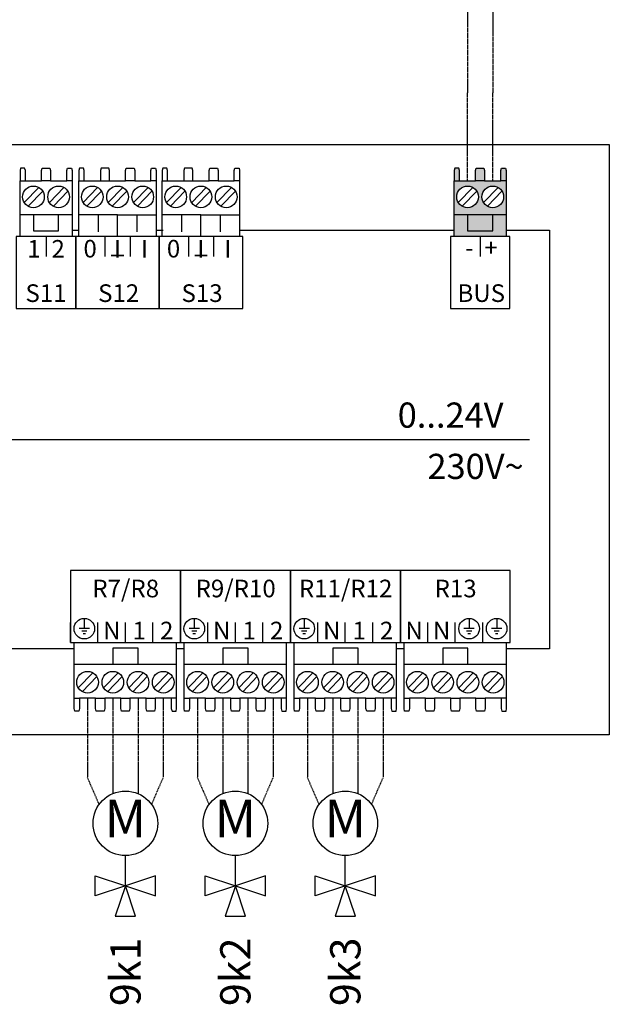
# Model space of a CAD drawing. Units: millimetres. Extents: x 2672 to 25774, y 1066 to 54780.
# Drawn here: x 17730 to 18509, y 27757 to 29059 of the extents above; entities that cross this region are included whole.
import ezdxf
from ezdxf.enums import TextEntityAlignment as Align

# ---------------------------------------------------------------- set-up
doc = ezdxf.new("R2010")
doc.units = ezdxf.units.MM
doc.linetypes.add('DASHEDX2', pattern=[1.5, 1, -0.5])
for name, color, linetype in [('VG_0_General', 7, 'Continuous'), ('VG_0_TEXT', 7, 'Continuous'), ('VG_MCT', 7, 'Continuous'), ('VG_MCT_LINE_eBUS', 8, 'DASHEDX2'), ('VG_MCT_LINE_ELV', 7, 'DASHEDX2'), ('VG_MCT_TEXT', 7, 'Continuous')]:
    doc.layers.add(name, color=color, linetype=linetype)
doc.styles.get("Standard").update_dxf_attribs({"font": 'arial.ttf'})

msp = doc.modelspace()

# ---------------------------------------------------------------- hatches: boundary and pattern name
at = {"layer": 'VG_0_General', "true_color": 0xff7070}
h = msp.add_hatch(color=11, dxfattribs=at)
h.dxf.hatch_style = 1
h.paths.add_polyline_path([(18303.6, 28801.1), (18303.6, 28772.5), (18372.3, 28772.5), (18372.3, 28801.1), (18354.6, 28801.1), (18354.6, 28780), (18321.3, 28780), (18321.3, 28801.1)])
h.paths.add_polyline_path([(18321.3, 28801.1), (18321.3, 28780), (18354.6, 28780), (18354.6, 28801.1)], flags=17)
h.paths.add_polyline_path([(18331.9, 28846), (18310.6, 28846), (18303.6, 28846), (18303.6, 28801.1), (18372.3, 28801.1), (18372.3, 28846), (18365.3, 28846), (18343.9, 28846)])
h.paths.add_polyline_path([(18321.3, 28810.6, -1), (18321.3, 28839.2, -1)], flags=16)
h.paths.add_polyline_path([(18354.6, 28839.2, -1), (18354.6, 28810.6, -1)], flags=16)
h.paths.add_polyline_path([(18366.2, 28863), (18365.3, 28859.6), (18365.3, 28846), (18372.3, 28846), (18372.3, 28859.6), (18371.6, 28863)])
h.paths.add_polyline_path([(18332.8, 28863), (18331.9, 28859.6), (18331.9, 28846), (18343.9, 28846), (18343.9, 28859.6), (18343, 28863)])
h.paths.add_polyline_path([(18304.3, 28863), (18303.6, 28859.6), (18303.6, 28846), (18310.6, 28846), (18310.6, 28859.6), (18309.7, 28863)])

# ---------------------------------------------------------------- linework, layer by layer
at = {"layer": 'VG_MCT'}
for p, q in [((17730, 28772.5), (17730, 28846)), ((17737, 28846), (17758.4, 28846)), ((17770.4, 28846), (17791.7, 28846)), ((17798.7, 28846), (17798.7, 28772.5)), ((17807.7, 28772.5), (17807.7, 28846)), ((17814.8, 28846), (17836.1, 28846)), ((17848.1, 28846), (17869.5, 28846)), ((17881.5, 28846), (17902.8, 28846)), ((17909.8, 28846), (17909.8, 28772.5)), ((17918, 28772.5), (17918, 28846)), ((17925, 28846), (17946.4, 28846)), ((17958.4, 28846), (17979.7, 28846)), ((17991.7, 28846), (18013, 28846)), ((18020.1, 28846), (18020.1, 28772.5)), ((18303.6, 28772.5), (18303.6, 28846)), ((18310.6, 28846), (18331.9, 28846)), ((18343.9, 28846), (18365.3, 28846)), ((18372.3, 28846), (18372.3, 28772.5)), ((17735.5, 28817.5), (17754.7, 28837.3)), ((17740.7, 28812.5), (17759.9, 28832.3)), ((17768.8, 28817.5), (17788, 28837.3)), ((17774, 28812.5), (17793.2, 28832.3)), ((17813.2, 28817.5), (17832.5, 28837.3)), ((17818.4, 28812.5), (17837.7, 28832.3)), ((17846.6, 28817.5), (17865.8, 28837.3)), ((17851.8, 28812.5), (17871, 28832.3)), ((17879.9, 28817.5), (17899.1, 28837.3)), ((17885.1, 28812.5), (17904.3, 28832.3)), ((17923.5, 28817.5), (17942.7, 28837.3)), ((17928.7, 28812.5), (17947.9, 28832.3)), ((17956.8, 28817.5), (17976.1, 28837.3)), ((17962, 28812.5), (17981.2, 28832.3)), ((17990.2, 28817.5), (18009.4, 28837.3)), ((17995.3, 28812.5), (18014.6, 28832.3)), ((18309, 28817.5), (18328.3, 28837.3)), ((18314.2, 28812.5), (18333.5, 28832.3)), ((18342.4, 28817.5), (18361.6, 28837.3)), ((18347.6, 28812.5), (18366.8, 28832.3)), ((17798.7, 28801.1), (17730, 28801.1)), ((17858.8, 28801.1), (17807.7, 28801.1)), ((17833.3, 28801.1), (17833.3, 28778.6)), ((17884.3, 28801.1), (17884.3, 28778.6)), ((17969, 28801.1), (17918, 28801.1)), ((17943.5, 28801.1), (17943.5, 28778.6)), ((17994.6, 28801.1), (17994.6, 28778.6)), ((18372.3, 28801.1), (18303.6, 28801.1)), ((17764.4, 28772.5), (17764.4, 28746)), ((17909.8, 28772.5), (17807.7, 28772.5)), ((17842.1, 28772.5), (17842.1, 28746)), ((17875.5, 28772.5), (17875.5, 28746)), ((18020.1, 28772.5), (17918, 28772.5)), ((17952.4, 28772.5), (17952.4, 28746)), ((17985.7, 28772.5), (17985.7, 28746)), ((18337.9, 28772.5), (18337.9, 28746)), ((16913.9, 28503.9), (18403.3, 28503.9)), ((17796.6, 28235.4), (17796.6, 28261.8)), ((17814.9, 28267.6), (17814.9, 28253.9)), ((17832.9, 28235.4), (17832.9, 28261.8)), ((17869.2, 28235.4), (17869.2, 28261.8)), ((17905.6, 28235.4), (17905.6, 28261.8)), ((17941.9, 28235.4), (17941.9, 28261.8)), ((17960.2, 28267.6), (17960.2, 28253.9)), ((17978.2, 28235.4), (17978.2, 28261.8)), ((18014.5, 28235.4), (18014.5, 28261.8)), ((18050.8, 28235.4), (18050.8, 28261.8)), ((18087.2, 28235.4), (18087.2, 28261.8)), ((18105.5, 28267.6), (18105.5, 28253.9)), ((18123.5, 28235.4), (18123.5, 28261.8)), ((18159.8, 28235.4), (18159.8, 28261.8)), ((18196.1, 28235.4), (18196.1, 28261.8)), ((18232.5, 28235.4), (18232.5, 28261.8)), ((18268.8, 28235.4), (18268.8, 28261.8)), ((18305.1, 28235.4), (18305.1, 28261.8)), ((18323.4, 28267.6), (18323.4, 28253.9)), ((18341.4, 28235.4), (18341.4, 28261.8)), ((18359.8, 28267.6), (18359.8, 28253.9)), ((17821.7, 28253.9), (17808.1, 28253.9)), ((17818.3, 28250.5), (17811.5, 28250.5)), ((17816.6, 28247.1), (17813.2, 28247.1)), ((17967, 28253.9), (17953.4, 28253.9)), ((17963.6, 28250.5), (17956.8, 28250.5)), ((17961.9, 28247.1), (17958.5, 28247.1)), ((18112.3, 28253.9), (18098.7, 28253.9)), ((18108.9, 28250.5), (18102.1, 28250.5)), ((18107.2, 28247.1), (18103.8, 28247.1)), ((18330.2, 28253.9), (18316.6, 28253.9)), ((18326.8, 28250.5), (18320, 28250.5)), ((18325.1, 28247.1), (18321.7, 28247.1)), ((18366.6, 28253.9), (18353, 28253.9)), ((18363.2, 28250.5), (18356.4, 28250.5)), ((18361.5, 28247.1), (18358.1, 28247.1)), ((17801.5, 28161.9), (17801.5, 28235.4)), ((17936.9, 28161.9), (17936.9, 28235.4)), ((17946.8, 28161.9), (17946.8, 28235.4)), ((18082.2, 28161.9), (18082.2, 28235.4)), ((18092.1, 28161.9), (18092.1, 28235.4)), ((18227.5, 28161.9), (18227.5, 28235.4)), ((18237.4, 28161.9), (18237.4, 28235.4)), ((18372.8, 28161.9), (18372.8, 28235.4)), ((17801.5, 28206.8), (17936.9, 28206.8)), ((17946.8, 28206.8), (18082.2, 28206.8)), ((18092.1, 28206.8), (18227.5, 28206.8)), ((18237.4, 28206.8), (18372.8, 28206.8)), ((17826.3, 28195.4), (17807, 28175.5)), ((17859.6, 28195.4), (17840.4, 28175.5)), ((17892.9, 28195.4), (17873.7, 28175.5)), ((17926.3, 28195.4), (17907, 28175.5)), ((17971.6, 28195.4), (17952.3, 28175.5)), ((18004.9, 28195.4), (17985.6, 28175.5)), ((18038.2, 28195.4), (18019, 28175.5)), ((18071.6, 28195.4), (18052.3, 28175.5)), ((18116.8, 28195.4), (18097.6, 28175.5)), ((18150.2, 28195.4), (18130.9, 28175.5)), ((18183.5, 28195.4), (18164.3, 28175.5)), ((18216.8, 28195.4), (18197.6, 28175.5)), ((18262.1, 28195.4), (18242.9, 28175.5)), ((18295.5, 28195.4), (18276.2, 28175.5)), ((18328.8, 28195.4), (18309.6, 28175.5)), ((18362.1, 28195.4), (18342.9, 28175.5)), ((17831.5, 28190.4), (17812.2, 28170.5)), ((17864.8, 28190.4), (17845.5, 28170.5)), ((17898.1, 28190.4), (17878.9, 28170.5)), ((17931.5, 28190.4), (17912.2, 28170.5)), ((17976.7, 28190.4), (17957.5, 28170.5)), ((18010.1, 28190.4), (17990.8, 28170.5)), ((18043.4, 28190.4), (18024.2, 28170.5)), ((18076.7, 28190.4), (18057.5, 28170.5)), ((18122, 28190.4), (18102.8, 28170.5)), ((18155.4, 28190.4), (18136.1, 28170.5)), ((18188.7, 28190.4), (18169.5, 28170.5)), ((18222, 28190.4), (18202.8, 28170.5)), ((18267.3, 28190.4), (18248.1, 28170.5)), ((18300.7, 28190.4), (18281.4, 28170.5)), ((18334, 28190.4), (18314.7, 28170.5)), ((18367.3, 28190.4), (18348.1, 28170.5)), ((17829.9, 28161.9), (17808.6, 28161.9)), ((17863.2, 28161.9), (17841.9, 28161.9)), ((17896.6, 28161.9), (17875.2, 28161.9)), ((17929.9, 28161.9), (17908.6, 28161.9)), ((17975.2, 28161.9), (17953.9, 28161.9)), ((18008.5, 28161.9), (17987.2, 28161.9)), ((18041.9, 28161.9), (18020.5, 28161.9)), ((18075.2, 28161.9), (18053.9, 28161.9)), ((18120.5, 28161.9), (18099.1, 28161.9)), ((18153.8, 28161.9), (18132.5, 28161.9)), ((18187.1, 28161.9), (18165.8, 28161.9)), ((18220.5, 28161.9), (18199.1, 28161.9)), ((18265.8, 28161.9), (18244.4, 28161.9)), ((18299.1, 28161.9), (18277.8, 28161.9)), ((18332.4, 28161.9), (18311.1, 28161.9)), ((18365.8, 28161.9), (18344.4, 28161.9))]:
    msp.add_line(p, q, dxfattribs=at)
at = {"layer": 'VG_MCT', "color": 0}
for p, q in [((17869.2, 27913.7), (17869.2, 27953.3)), ((17869.2, 27913.7), (17869.2, 27953.3)), ((18014.5, 27913.7), (18014.5, 27953.3)), ((18014.5, 27913.7), (18014.5, 27953.3)), ((18159.8, 27913.7), (18159.8, 27953.3)), ((18159.8, 27913.7), (18159.8, 27953.3)), ((17829.2, 27927.1), (17869.2, 27913.7)), ((17829.2, 27900.4), (17829.2, 27927.1)), ((17829.2, 27927.1), (17869.2, 27913.7)), ((17829.2, 27900.4), (17829.2, 27927.1)), ((17909.2, 27927.1), (17869.2, 27913.7)), ((17909.2, 27927.1), (17869.2, 27913.7)), ((17909.2, 27900.4), (17909.2, 27927.1)), ((17909.2, 27900.4), (17909.2, 27927.1)), ((17974.5, 27927.1), (18014.5, 27913.7)), ((17974.5, 27900.4), (17974.5, 27927.1)), ((17974.5, 27927.1), (18014.5, 27913.7)), ((17974.5, 27900.4), (17974.5, 27927.1)), ((18054.5, 27927.1), (18014.5, 27913.7)), ((18054.5, 27927.1), (18014.5, 27913.7)), ((18054.5, 27900.4), (18054.5, 27927.1)), ((18054.5, 27900.4), (18054.5, 27927.1)), ((18119.8, 27927.1), (18159.8, 27913.7)), ((18119.8, 27900.4), (18119.8, 27927.1)), ((18119.8, 27927.1), (18159.8, 27913.7)), ((18119.8, 27900.4), (18119.8, 27927.1)), ((18199.8, 27927.1), (18159.8, 27913.7)), ((18199.8, 27927.1), (18159.8, 27913.7)), ((18199.8, 27900.4), (18199.8, 27927.1)), ((18199.8, 27900.4), (18199.8, 27927.1)), ((17869.3, 27913.8), (17829.2, 27900.4)), ((17869.3, 27913.8), (17829.2, 27900.4)), ((17869.3, 27913.8), (17855.9, 27873.8)), ((17869.3, 27913.8), (17855.9, 27873.8)), ((17869.2, 27913.8), (17909.2, 27900.4)), ((17869.2, 27913.8), (17909.2, 27900.4)), ((17882.6, 27873.8), (17869.3, 27913.8)), ((17882.6, 27873.8), (17869.3, 27913.8)), ((18014.6, 27913.8), (17974.5, 27900.4)), ((18014.6, 27913.8), (17974.5, 27900.4)), ((18014.5, 27913.8), (18001.2, 27873.8)), ((18014.5, 27913.8), (18001.2, 27873.8)), ((18027.9, 27873.8), (18014.5, 27913.8)), ((18014.5, 27913.8), (18054.5, 27900.4)), ((18027.9, 27873.8), (18014.5, 27913.8)), ((18014.5, 27913.8), (18054.5, 27900.4)), ((18159.9, 27913.8), (18119.8, 27900.4)), ((18159.9, 27913.8), (18119.8, 27900.4)), ((18159.8, 27913.8), (18146.5, 27873.8)), ((18159.8, 27913.8), (18146.5, 27873.8)), ((18159.7, 27913.8), (18199.8, 27900.4)), ((18159.7, 27913.8), (18199.8, 27900.4)), ((18173.2, 27873.8), (18159.8, 27913.8)), ((18173.2, 27873.8), (18159.8, 27913.8)), ((17855.9, 27873.8), (17882.6, 27873.8)), ((17855.9, 27873.8), (17882.6, 27873.8)), ((18001.2, 27873.8), (18027.9, 27873.8)), ((18001.2, 27873.8), (18027.9, 27873.8)), ((18146.5, 27873.8), (18173.2, 27873.8)), ((18146.5, 27873.8), (18173.2, 27873.8))]:
    msp.add_line(p, q, dxfattribs=at)
at = {"layer": 'VG_MCT'}
for points in [[(16780.5, 28894.3), (18508.6, 28894.3), (18508.6, 28113.4), (16780.5, 28113.4)], [(17803.7, 28677.2), (17803.7, 28772.5), (17725.1, 28772.5), (17725.1, 28677.2)], [(17803.7, 28677.2), (17913.9, 28677.2), (17913.9, 28772.5), (17803.7, 28772.5)], [(17913.9, 28677.2), (18024.2, 28677.2), (18024.2, 28772.5), (17913.9, 28772.5)], [(18377.2, 28677.2), (18377.2, 28772.5), (18298.6, 28772.5), (18298.6, 28677.2)], [(17796.6, 28330.6), (17796.6, 28235.4), (17941.9, 28235.4), (17941.9, 28330.6)], [(17941.9, 28330.6), (17941.9, 28235.4), (18087.2, 28235.4), (18087.2, 28330.6)], [(18087.2, 28330.6), (18087.2, 28235.4), (18232.5, 28235.4), (18232.5, 28330.6)], [(18232.5, 28330.6), (18232.5, 28235.4), (18377.7, 28235.4), (18377.7, 28330.6)]]:
    msp.add_lwpolyline(points, close=True, dxfattribs=at)
for points in [[(17737, 28846), (17737, 28859.6), (17736.1, 28863), (17730.7, 28863), (17730, 28859.6), (17730, 28846), (17737, 28846)], [(17758.4, 28846), (17758.4, 28859.6), (17759.3, 28863), (17769.5, 28863), (17770.4, 28859.6), (17770.4, 28846), (17758.4, 28846)], [(17791.7, 28846), (17791.7, 28859.6), (17792.6, 28863), (17798, 28863), (17798.7, 28859.6), (17798.7, 28846), (17791.7, 28846)], [(17814.8, 28846), (17814.8, 28859.6), (17813.9, 28863), (17808.4, 28863), (17807.7, 28859.6), (17807.7, 28846), (17814.8, 28846)], [(17848.1, 28846), (17848.1, 28859.6), (17847.2, 28863), (17837, 28863), (17836.1, 28859.6), (17836.1, 28846), (17848.1, 28846)], [(17869.5, 28846), (17869.5, 28859.6), (17870.4, 28863), (17880.6, 28863), (17881.5, 28859.6), (17881.5, 28846), (17869.5, 28846)], [(17902.8, 28846), (17902.8, 28859.6), (17903.7, 28863), (17909.2, 28863), (17909.8, 28859.6), (17909.8, 28846), (17902.8, 28846)], [(17925, 28846), (17925, 28859.6), (17924.1, 28863), (17918.7, 28863), (17918, 28859.6), (17918, 28846), (17925, 28846)], [(17958.4, 28846), (17958.4, 28859.6), (17957.5, 28863), (17947.3, 28863), (17946.4, 28859.6), (17946.4, 28846), (17958.4, 28846)], [(17979.7, 28846), (17979.7, 28859.6), (17980.6, 28863), (17990.8, 28863), (17991.7, 28859.6), (17991.7, 28846), (17979.7, 28846)], [(18013, 28846), (18013, 28859.6), (18014, 28863), (18019.4, 28863), (18020.1, 28859.6), (18020.1, 28846), (18013, 28846)], [(18310.6, 28846), (18310.6, 28859.6), (18309.7, 28863), (18304.3, 28863), (18303.6, 28859.6), (18303.6, 28846), (18310.6, 28846)], [(18331.9, 28846), (18331.9, 28859.6), (18332.8, 28863), (18343, 28863), (18343.9, 28859.6), (18343.9, 28846), (18331.9, 28846)], [(18365.3, 28846), (18365.3, 28859.6), (18366.2, 28863), (18371.6, 28863), (18372.3, 28859.6), (18372.3, 28846), (18365.3, 28846)], [(17747.7, 28801.1), (17747.7, 28780), (17781, 28780), (17781, 28801.1)], [(17858.8, 28772.5), (17858.8, 28801.1), (17909.8, 28801.1)], [(17969, 28772.5), (17969, 28801.1), (18020.1, 28801.1)], [(18321.3, 28801.1), (18321.3, 28780), (18354.6, 28780), (18354.6, 28801.1)], [(17798.7, 28780.7), (17807.7, 28780.7)], [(17909.8, 28780.7), (17918.9, 28780.7)], [(18020.1, 28780.7), (18303.6, 28780.7)], [(18372.3, 28780.7), (18429.6, 28780.7), (18429.6, 28227.2), (18372.8, 28227.2)], [(17801.5, 28227.2), (17706.7, 28227.2)], [(17886, 28206.8), (17886, 28227.9), (17852.6, 28227.9), (17852.6, 28206.8)], [(17946.8, 28227.2), (17936.9, 28227.2)], [(18031.3, 28206.8), (18031.3, 28227.9), (17997.9, 28227.9), (17997.9, 28206.8)], [(18176.6, 28206.8), (18176.6, 28227.9), (18143.2, 28227.9), (18143.2, 28206.8)], [(18237.4, 28227.2), (18227.5, 28227.2)], [(18321.8, 28206.8), (18321.8, 28227.9), (18288.5, 28227.9), (18288.5, 28206.8)], [(17808.6, 28161.9), (17808.6, 28148.2), (17807.6, 28144.8), (17802.2, 28144.8), (17801.5, 28148.2), (17801.5, 28161.9), (17808.6, 28161.9)], [(17841.9, 28161.9), (17841.9, 28148.2), (17841, 28144.8), (17830.8, 28144.8), (17829.9, 28148.2), (17829.9, 28161.9), (17841.9, 28161.9)], [(17875.2, 28161.9), (17875.2, 28148.2), (17874.3, 28144.8), (17864.1, 28144.8), (17863.2, 28148.2), (17863.2, 28161.9), (17875.2, 28161.9)], [(17908.6, 28161.9), (17908.6, 28148.2), (17907.7, 28144.8), (17897.5, 28144.8), (17896.6, 28148.2), (17896.6, 28161.9), (17908.6, 28161.9)], [(17929.9, 28161.9), (17929.9, 28148.2), (17930.8, 28144.8), (17936.3, 28144.8), (17936.9, 28148.2), (17936.9, 28161.9), (17929.9, 28161.9)], [(17953.9, 28161.9), (17953.9, 28148.2), (17952.9, 28144.8), (17947.5, 28144.8), (17946.8, 28148.2), (17946.8, 28161.9), (17953.9, 28161.9)], [(17987.2, 28161.9), (17987.2, 28148.2), (17986.3, 28144.8), (17976.1, 28144.8), (17975.2, 28148.2), (17975.2, 28161.9), (17987.2, 28161.9)], [(18020.5, 28161.9), (18020.5, 28148.2), (18019.6, 28144.8), (18009.4, 28144.8), (18008.5, 28148.2), (18008.5, 28161.9), (18020.5, 28161.9)], [(18053.9, 28161.9), (18053.9, 28148.2), (18052.9, 28144.8), (18042.7, 28144.8), (18041.9, 28148.2), (18041.9, 28161.9), (18053.9, 28161.9)], [(18075.2, 28161.9), (18075.2, 28148.2), (18076.1, 28144.8), (18081.5, 28144.8), (18082.2, 28148.2), (18082.2, 28161.9), (18075.2, 28161.9)], [(18099.1, 28161.9), (18099.1, 28148.2), (18098.2, 28144.8), (18092.8, 28144.8), (18092.1, 28148.2), (18092.1, 28161.9), (18099.1, 28161.9)], [(18132.5, 28161.9), (18132.5, 28148.2), (18131.6, 28144.8), (18121.4, 28144.8), (18120.5, 28148.2), (18120.5, 28161.9), (18132.5, 28161.9)], [(18165.8, 28161.9), (18165.8, 28148.2), (18164.9, 28144.8), (18154.7, 28144.8), (18153.8, 28148.2), (18153.8, 28161.9), (18165.8, 28161.9)], [(18199.1, 28161.9), (18199.1, 28148.2), (18198.2, 28144.8), (18188, 28144.8), (18187.1, 28148.2), (18187.1, 28161.9), (18199.1, 28161.9)], [(18220.5, 28161.9), (18220.5, 28148.2), (18221.4, 28144.8), (18226.8, 28144.8), (18227.5, 28148.2), (18227.5, 28161.9), (18220.5, 28161.9)], [(18244.4, 28161.9), (18244.4, 28148.2), (18243.5, 28144.8), (18238.1, 28144.8), (18237.4, 28148.2), (18237.4, 28161.9), (18244.4, 28161.9)], [(18277.8, 28161.9), (18277.8, 28148.2), (18276.9, 28144.8), (18266.7, 28144.8), (18265.8, 28148.2), (18265.8, 28161.9), (18277.8, 28161.9)], [(18311.1, 28161.9), (18311.1, 28148.2), (18310.2, 28144.8), (18300, 28144.8), (18299.1, 28148.2), (18299.1, 28161.9), (18311.1, 28161.9)], [(18344.4, 28161.9), (18344.4, 28148.2), (18343.5, 28144.8), (18333.3, 28144.8), (18332.4, 28148.2), (18332.4, 28161.9), (18344.4, 28161.9)], [(18365.8, 28161.9), (18365.8, 28148.2), (18366.7, 28144.8), (18372.1, 28144.8), (18372.8, 28148.2), (18372.8, 28161.9), (18365.8, 28161.9)]]:
    msp.add_lwpolyline(points, dxfattribs=at)
for centre, radius in [((17747.7, 28824.9), 14.3), ((17781, 28824.9), 14.3), ((17825.5, 28824.9), 14.3), ((17858.8, 28824.9), 14.3), ((17892.1, 28824.9), 14.3), ((17935.7, 28824.9), 14.3), ((17969, 28824.9), 14.3), ((18002.4, 28824.9), 14.3), ((18321.3, 28824.9), 14.3), ((18354.6, 28824.9), 14.3), ((17814.9, 28253.9), 13.6), ((17960.2, 28253.9), 13.6), ((18105.5, 28253.9), 13.6), ((18323.4, 28253.9), 13.6), ((18359.8, 28253.9), 13.6), ((17819.2, 28183), 14.3), ((17852.6, 28183), 14.3), ((17885.9, 28183), 14.3), ((17919.2, 28183), 14.3), ((17964.5, 28183), 14.3), ((17997.9, 28183), 14.3), ((18031.2, 28183), 14.3), ((18064.5, 28183), 14.3), ((18109.8, 28183), 14.3), ((18143.1, 28183), 14.3), ((18176.5, 28183), 14.3), ((18209.8, 28183), 14.3), ((18255.1, 28183), 14.3), ((18288.4, 28183), 14.3), ((18321.8, 28183), 14.3), ((18355.1, 28183), 14.3), ((17869.2, 27996.4), 42.7), ((17869.2, 27996.4), 42.7), ((18014.5, 27996.4), 42.7), ((18014.5, 27996.4), 42.7), ((18159.8, 27996.4), 42.7), ((18159.8, 27996.4), 42.7)]:
    msp.add_circle(centre, radius, dxfattribs=at)
at = {"layer": 'VG_MCT_LINE_eBUS'}
for p, q in [((18321.3, 29416.6), (18321.3, 28962.6)), ((18354.6, 29382.2), (18354.6, 28962.6)), ((18321.3, 28846), (18321.3, 28962.6)), ((18354.6, 28846), (18354.6, 28962.6))]:
    msp.add_line(p, q, dxfattribs=at)
at = {"layer": 'VG_MCT_LINE_ELV'}
for p, q in [((17819.2, 28161.9), (17819.2, 28057)), ((17819.2, 28161.9), (17819.2, 28057)), ((17852.6, 28161.9), (17852.6, 28035.7)), ((17852.6, 28161.9), (17852.6, 28035.7)), ((17885.9, 28161.9), (17885.9, 28035.7)), ((17885.9, 28161.9), (17885.9, 28035.7)), ((17919.2, 28161.9), (17919.2, 28057)), ((17919.2, 28161.9), (17919.2, 28057)), ((17964.5, 28161.9), (17964.5, 28057)), ((17964.5, 28161.9), (17964.5, 28057)), ((17997.9, 28161.9), (17997.9, 28035.7)), ((17997.9, 28161.9), (17997.9, 28035.7)), ((18031.2, 28161.9), (18031.2, 28035.7)), ((18031.2, 28161.9), (18031.2, 28035.7)), ((18064.5, 28161.9), (18064.5, 28057)), ((18064.5, 28161.9), (18064.5, 28057)), ((18109.8, 28161.9), (18109.8, 28057)), ((18109.8, 28161.9), (18109.8, 28057)), ((18143.1, 28161.9), (18143.1, 28035.7)), ((18143.1, 28161.9), (18143.1, 28035.7)), ((18176.5, 28161.9), (18176.5, 28035.7)), ((18176.5, 28161.9), (18176.5, 28035.7)), ((18209.8, 28161.9), (18209.8, 28057)), ((18209.8, 28161.9), (18209.8, 28057)), ((17834.6, 28021.3), (17819.2, 28057)), ((17834.6, 28021.3), (17819.2, 28057)), ((17903.9, 28021.3), (17919.2, 28057)), ((17903.9, 28021.3), (17919.2, 28057)), ((17979.9, 28021.3), (17964.5, 28057)), ((17979.9, 28021.3), (17964.5, 28057)), ((18049.2, 28021.3), (18064.5, 28057)), ((18049.2, 28021.3), (18064.5, 28057)), ((18125.2, 28021.3), (18109.8, 28057)), ((18125.2, 28021.3), (18109.8, 28057)), ((18194.4, 28021.3), (18209.8, 28057)), ((18194.4, 28021.3), (18209.8, 28057))]:
    msp.add_line(p, q, dxfattribs=at)

# ---------------------------------------------------------------- texts
at = {"layer": 'VG_0_TEXT'}
for s, p in [('9k1', (17869.3, 27845.4)), ('9k1', (17869.3, 27845.4)), ('9k2', (18014.5, 27845.4)), ('2', (18014.5, 27845.4)), ('9k3', (18159.8, 27845.4))]:
    msp.add_text(s, height=40, rotation=90, dxfattribs=at).set_placement(p, align=Align.MIDDLE_RIGHT)
at = {"layer": 'VG_MCT', "color": 0, "char_height": 50, "width": 63.333, "attachment_point": 5}
for insert in [(17869.2, 27996.4), (18014.5, 27996.4), (18159.8, 27996.4)]:
    msp.add_mtext('M', dxfattribs=dict(at, insert=insert))
at = {"layer": 'VG_MCT_TEXT'}
for s, height, p in [('1  2', 23.33, (17764.4, 28744.5)), ('0', 23.3, (17822.6, 28744.7)), ('I', 23.3, (17858.8, 28744.5)), ('I', 23.3, (17894.4, 28744.7)), ('0', 23.3, (17932.8, 28744.7)), ('I', 23.3, (17969, 28744.5)), ('I', 23.3, (18004.6, 28744.7)), ('-  +', 23.33, (18339.6, 28746)), ('_', 23.3, (17858.8, 28750.8)), ('_', 23.3, (17969, 28750.8)), ('S11', 23.33, (17764.3, 28685.9)), ('S12', 23.33, (17860.3, 28685.9)), ('S13', 23.33, (17970.5, 28685.9)), ('BUS', 23.33, (18339.4, 28685.9)), ('R7/R8', 23.33, (17869.6, 28295.3)), ('R9/R10', 23.33, (18014.9, 28295.3)), ('R11/R12', 23.33, (18160.2, 28295.3)), ('R13', 23.33, (18305.5, 28295.3)), ('N', 23.3, (17851.2, 28239.7)), ('1', 23.3, (17887.5, 28239.7)), ('2', 23.3, (17923.8, 28239.7)), ('N', 23.3, (17996.5, 28239.7)), ('1', 23.3, (18032.8, 28239.7)), ('2', 23.3, (18069.1, 28239.7)), ('N', 23.3, (18141.8, 28239.7)), ('1', 23.3, (18178.1, 28239.7)), ('2', 23.3, (18214.4, 28239.7)), ('N', 23.3, (18250.7, 28239.7)), ('N', 23.3, (18287.1, 28239.7))]:
    msp.add_text(s, height=height, dxfattribs=at).set_placement(p, align=Align.CENTER)
for s, p in [('0...24V', (18229, 28519.6)), ('230V~', (18268.3, 28451.8))]:
    msp.add_text(s, height=33.33, dxfattribs=at).set_placement(p)

doc.saveas('drawing.dxf')
